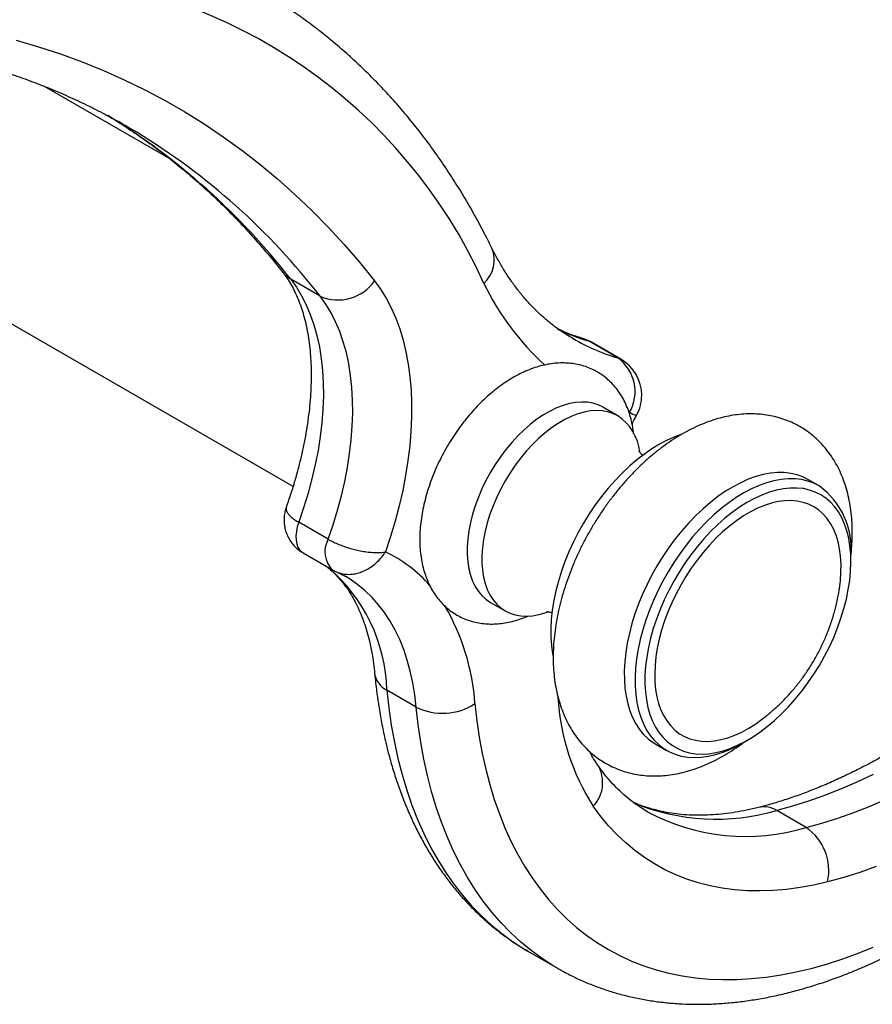
# Model space of a CAD drawing. Units: millimetres. Extents: x 100 to 2000, y 127 to 2870.
# Drawn here: x 1722 to 1783, y 849 to 920 of the extents above; entities that cross this region are included whole.
import ezdxf

# ---------------------------------------------------------------- set-up
doc = ezdxf.new("R2010")
doc.units = ezdxf.units.MM
doc.header["$LTSCALE"] = 10

msp = doc.modelspace()

# ---------------------------------------------------------------- linework, layer by layer
at = {"color": 7, "linetype": 'Continuous', "lineweight": 25}
for p, q in [((1732.928, 909.669), (1723.769, 914.956)), ((1741.718, 886.12), (1694.398, 913.437)), ((1741.717, 886.118), (1694.398, 913.435)), ((1743.674, 899.823), (1741.552, 901.048)), ((1761.884, 896.783), (1761.9, 896.773)), ((1765.132, 895.38), (1763.01, 896.604)), ((1765.347, 895.287), (1763.226, 896.512)), ((1765.117, 891.213), (1764.056, 891.825)), ((1779.643, 886.164), (1778.865, 886.613)), ((1744.25, 882.323), (1742.129, 883.547)), ((1742.445, 881.339), (1744.566, 880.114)), ((1781.922, 880.719), (1781.922, 881.127)), ((1755.947, 877.777), (1757.007, 877.165)), ((1750.599, 870.234), (1748.478, 871.459)), ((1767.866, 867.56), (1768.644, 867.111)), ((1774.145, 867.656), (1774.498, 867.86)), ((1778.697, 861.558), (1776.575, 862.783)), ((1758.633, 852.659), (1758.648, 852.65)), ((1758.648, 852.65), (1760.77, 851.426))]:
    msp.add_line(p, q, dxfattribs=at)
at = {"color": 8, "linetype": 'Continuous', "lineweight": 25}
for p, q in [((1763.226, 896.512), (1763.01, 896.604)), ((1765.132, 895.38), (1765.347, 895.287))]:
    msp.add_line(p, q, dxfattribs=at)
at = {"color": 8, "linetype": 'Continuous', "lineweight": 25, "flags": 128}
for points in [[(1721.766, 918.273), (1723.376, 917.804), (1724.96, 917.283), (1726.52, 916.712), (1728.054, 916.091), (1729.562, 915.419), (1731.043, 914.698), (1732.496, 913.927), (1733.922, 913.106), (1735.319, 912.237), (1736.686, 911.319), (1738.024, 910.352), (1739.332, 909.338), (1740.608, 908.276), (1741.854, 907.167), (1743.068, 906.012), (1744.249, 904.81), (1745.398, 903.563), (1746.513, 902.27), (1747.595, 900.933)], [(1762.593, 896.785), (1762.696, 896.751), (1763.01, 896.604)], [(1742.129, 883.547), (1742.025, 883.21), (1741.958, 882.879), (1741.928, 882.561), (1741.938, 882.264), (1741.986, 881.995), (1742.072, 881.758), (1742.193, 881.56), (1742.347, 881.405), (1742.445, 881.339)], [(1750.599, 870.234), (1750.495, 871.122), (1750.352, 871.981), (1750.172, 872.81), (1749.953, 873.606), (1749.698, 874.368), (1749.406, 875.094), (1749.078, 875.783), (1748.715, 876.432), (1748.317, 877.041), (1747.886, 877.608), (1747.422, 878.133), (1746.927, 878.613), (1746.401, 879.047), (1745.846, 879.436), (1745.513, 879.639)], [(1748.478, 871.459), (1748.619, 870.181), (1748.8, 868.932), (1749.02, 867.713), (1749.28, 866.527), (1749.577, 865.373), (1749.913, 864.254), (1750.287, 863.17), (1750.699, 862.124), (1751.147, 861.115), (1751.633, 860.145), (1752.154, 859.216), (1752.71, 858.329), (1753.302, 857.483), (1753.927, 856.681), (1754.586, 855.923), (1755.278, 855.21), (1756.002, 854.543), (1756.756, 853.922), (1757.541, 853.349), (1758.356, 852.823), (1758.633, 852.659)], [(1760.773, 851.424), (1760.477, 851.599), (1759.663, 852.124), (1758.878, 852.697), (1758.123, 853.318), (1757.399, 853.985), (1756.708, 854.698), (1756.049, 855.456), (1755.423, 856.258), (1754.832, 857.104), (1754.275, 857.992), (1753.754, 858.921), (1753.269, 859.89), (1752.82, 860.899), (1752.409, 861.946), (1752.035, 863.029), (1751.699, 864.148), (1751.401, 865.302), (1751.142, 866.489), (1750.922, 867.707), (1750.741, 868.956), (1750.599, 870.234)]]:
    msp.add_lwpolyline(points, dxfattribs=at)
at = {"color": 7, "linetype": 'Continuous', "lineweight": 25, "flags": 128}
for points in [[(1741.552, 901.048), (1741.962, 900.479), (1742.335, 899.866), (1742.67, 899.209), (1742.966, 898.512), (1743.223, 897.775), (1743.439, 897), (1743.615, 896.19), (1743.75, 895.347), (1743.843, 894.474), (1743.894, 893.571), (1743.903, 892.643), (1743.87, 891.691), (1743.795, 890.718), (1743.679, 889.727), (1743.521, 888.72), (1743.322, 887.701), (1743.083, 886.671), (1742.803, 885.633), (1742.485, 884.591), (1742.129, 883.547)], [(1747.595, 900.933), (1748.033, 900.329), (1748.434, 899.679), (1748.798, 898.986), (1749.122, 898.252), (1749.408, 897.478), (1749.654, 896.666), (1749.859, 895.817), (1750.023, 894.935), (1750.145, 894.021), (1750.226, 893.077), (1750.265, 892.105), (1750.262, 891.108), (1750.217, 890.088), (1750.13, 889.047), (1750.001, 887.989), (1749.831, 886.915), (1749.62, 885.828), (1749.368, 884.731), (1749.077, 883.626), (1748.746, 882.517), (1748.377, 881.404)], [(1744.25, 882.323), (1744.607, 883.367), (1744.925, 884.409), (1745.204, 885.446), (1745.443, 886.476), (1745.642, 887.496), (1745.8, 888.503), (1745.917, 889.494), (1745.991, 890.467), (1746.024, 891.418), (1746.015, 892.347), (1745.964, 893.249), (1745.871, 894.123), (1745.736, 894.966), (1745.561, 895.776), (1745.344, 896.55), (1745.087, 897.287), (1744.791, 897.985), (1744.456, 898.641), (1744.083, 899.255), (1743.674, 899.823)], [(1764.057, 891.825), (1763.708, 891.995), (1763.334, 892.115), (1762.937, 892.185), (1762.52, 892.205), (1762.086, 892.174), (1761.638, 892.093), (1761.178, 891.962), (1760.711, 891.783), (1760.238, 891.555), (1759.764, 891.281), (1759.292, 890.964), (1758.825, 890.604), (1758.365, 890.204), (1757.917, 889.767), (1757.483, 889.297), (1757.066, 888.796), (1756.669, 888.267), (1756.295, 887.715), (1755.946, 887.143), (1755.625, 886.555), (1755.334, 885.955), (1755.075, 885.347), (1754.849, 884.736), (1754.659, 884.124), (1754.505, 883.518), (1754.388, 882.92), (1754.31, 882.335), (1754.271, 881.767), (1754.271, 881.22), (1754.31, 880.697), (1754.388, 880.202), (1754.505, 879.739), (1754.659, 879.31), (1754.849, 878.918), (1755.075, 878.567), (1755.334, 878.259), (1755.625, 877.995), (1755.946, 877.777), (1755.947, 877.777)], [(1765.117, 891.213), (1764.769, 891.382), (1764.395, 891.503), (1763.998, 891.573), (1763.581, 891.593), (1763.147, 891.562), (1762.698, 891.481), (1762.239, 891.35), (1761.771, 891.17), (1761.299, 890.943), (1760.825, 890.669), (1760.353, 890.351), (1759.885, 889.991), (1759.426, 889.592), (1758.977, 889.155), (1758.543, 888.685), (1758.126, 888.183), (1757.73, 887.655), (1757.356, 887.103), (1757.007, 886.531), (1756.686, 885.943), (1756.395, 885.343), (1756.135, 884.735), (1755.91, 884.123), (1755.719, 883.512), (1755.566, 882.906), (1755.449, 882.308), (1755.371, 881.723), (1755.332, 881.155), (1755.332, 880.607), (1755.371, 880.085), (1755.449, 879.59), (1755.566, 879.126), (1755.719, 878.697), (1755.91, 878.306), (1756.135, 877.955), (1756.395, 877.646), (1756.686, 877.382), (1757.007, 877.165), (1757.356, 876.996), (1757.73, 876.875), (1758.126, 876.805), (1758.543, 876.785), (1758.977, 876.816), (1759.426, 876.897), (1759.885, 877.028), (1760.084, 877.099)], [(1769.742, 889.888), (1769.225, 889.7), (1768.68, 889.458), (1768.131, 889.169), (1767.582, 888.835), (1767.036, 888.459), (1766.495, 888.04), (1765.961, 887.583), (1765.438, 887.088), (1764.928, 886.559), (1764.434, 885.998), (1763.957, 885.407), (1763.502, 884.791), (1763.069, 884.151), (1762.66, 883.492), (1762.279, 882.815), (1761.927, 882.126), (1761.605, 881.426), (1761.315, 880.721), (1761.059, 880.012), (1760.838, 879.304), (1760.652, 878.6), (1760.504, 877.904), (1760.393, 877.219), (1760.321, 876.549), (1760.287, 875.897), (1760.292, 875.266), (1760.335, 874.659), (1760.417, 874.079), (1760.456, 873.881)], [(1778.866, 886.613), (1778.464, 886.813), (1778.037, 886.965), (1777.587, 887.067), (1777.115, 887.12), (1776.625, 887.123), (1776.119, 887.076), (1775.599, 886.979), (1775.068, 886.833), (1774.528, 886.638), (1773.983, 886.396), (1773.434, 886.107), (1772.886, 885.774), (1772.339, 885.397), (1771.798, 884.979), (1771.264, 884.521), (1770.741, 884.026), (1770.231, 883.497), (1769.737, 882.936), (1769.261, 882.346), (1768.805, 881.729), (1768.372, 881.09), (1767.964, 880.43), (1767.582, 879.754), (1767.23, 879.064), (1766.908, 878.365), (1766.618, 877.659), (1766.362, 876.95), (1766.141, 876.243), (1765.956, 875.539), (1765.807, 874.843), (1765.697, 874.158), (1765.624, 873.488), (1765.59, 872.835), (1765.595, 872.204), (1765.639, 871.597), (1765.721, 871.018), (1765.841, 870.469), (1765.999, 869.952), (1766.193, 869.472), (1766.423, 869.029), (1766.688, 868.626), (1766.986, 868.266), (1767.315, 867.949), (1767.675, 867.678), (1767.866, 867.56)], [(1779.644, 886.164), (1779.242, 886.364), (1778.815, 886.516), (1778.365, 886.618), (1777.893, 886.671), (1777.403, 886.674), (1776.897, 886.627), (1776.377, 886.53), (1775.846, 886.384), (1775.306, 886.189), (1774.761, 885.947), (1774.212, 885.658), (1773.663, 885.325), (1773.117, 884.948), (1772.576, 884.53), (1772.042, 884.072), (1771.519, 883.577), (1771.009, 883.048), (1770.515, 882.487), (1770.039, 881.897), (1769.583, 881.28), (1769.15, 880.641), (1768.741, 879.981), (1768.36, 879.305), (1768.008, 878.615), (1767.686, 877.916), (1767.396, 877.21), (1767.14, 876.501), (1766.919, 875.794), (1766.733, 875.09), (1766.585, 874.394), (1766.474, 873.709), (1766.402, 873.039), (1766.368, 872.386), (1766.373, 871.755), (1766.417, 871.148), (1766.499, 870.569), (1766.619, 870.02), (1766.776, 869.503), (1766.971, 869.023), (1767.201, 868.58), (1767.465, 868.177), (1767.763, 867.817), (1768.093, 867.5), (1768.453, 867.229), (1768.841, 867.005), (1769.256, 866.829), (1769.695, 866.701), (1770.156, 866.623), (1770.637, 866.596), (1771.135, 866.618), (1771.649, 866.69), (1772.175, 866.811), (1772.71, 866.982), (1773.253, 867.2), (1773.8, 867.466), (1774.145, 867.656)], [(1779.747, 885.526), (1779.355, 885.721), (1778.937, 885.868), (1778.496, 885.966), (1778.034, 886.013), (1777.554, 886.011), (1777.057, 885.959), (1776.548, 885.857), (1776.028, 885.706), (1775.499, 885.507), (1774.966, 885.26), (1774.43, 884.968), (1773.895, 884.631), (1773.362, 884.251), (1772.836, 883.83), (1772.318, 883.371), (1771.811, 882.876), (1771.319, 882.347), (1770.843, 881.787), (1770.386, 881.199), (1769.951, 880.587), (1769.539, 879.953), (1769.153, 879.3), (1768.795, 878.633), (1768.467, 877.954), (1768.17, 877.267), (1767.906, 876.576), (1767.677, 875.884), (1767.483, 875.195), (1767.325, 874.512), (1767.206, 873.839), (1767.124, 873.18), (1767.08, 872.538), (1767.075, 871.916), (1767.109, 871.318), (1767.181, 870.746), (1767.292, 870.205), (1767.44, 869.695), (1767.625, 869.221), (1767.846, 868.784), (1768.101, 868.387), (1768.39, 868.032), (1768.71, 867.721), (1769.061, 867.455), (1769.44, 867.236), (1769.846, 867.065), (1770.275, 866.943), (1770.727, 866.871), (1771.198, 866.848), (1771.687, 866.875), (1772.19, 866.952), (1772.705, 867.078), (1773.23, 867.254), (1773.761, 867.477), (1774.296, 867.747), (1774.832, 868.062), (1775.366, 868.42), (1775.896, 868.821), (1776.419, 869.261), (1776.931, 869.738), (1777.431, 870.251), (1777.916, 870.796), (1778.382, 871.37), (1778.829, 871.97), (1779.252, 872.594), (1779.651, 873.238), (1780.024, 873.898), (1780.367, 874.572), (1780.68, 875.255), (1780.96, 875.945), (1781.207, 876.637), (1781.419, 877.328), (1781.595, 878.014), (1781.733, 878.692), (1781.834, 879.358), (1781.897, 880.009), (1781.921, 880.642), (1781.907, 881.252), (1781.854, 881.837), (1781.762, 882.395), (1781.633, 882.921), (1781.466, 883.413), (1781.263, 883.869), (1781.025, 884.286), (1780.753, 884.662), (1780.448, 884.995), (1780.112, 885.284), (1779.747, 885.526)], [(1779.247, 884.66), (1778.874, 884.844), (1778.476, 884.98), (1778.056, 885.067), (1777.615, 885.104), (1777.156, 885.092), (1776.681, 885.03), (1776.195, 884.919), (1775.698, 884.759), (1775.195, 884.551), (1774.688, 884.297), (1774.179, 883.998), (1773.673, 883.656), (1773.171, 883.272), (1772.677, 882.849), (1772.193, 882.39), (1771.722, 881.896), (1771.268, 881.371), (1770.831, 880.817), (1770.416, 880.239), (1770.024, 879.639), (1769.658, 879.02), (1769.32, 878.387), (1769.011, 877.742), (1768.733, 877.09), (1768.489, 876.434), (1768.279, 875.778), (1768.104, 875.126), (1767.967, 874.481), (1767.866, 873.848), (1767.804, 873.229), (1767.78, 872.629), (1767.794, 872.05), (1767.847, 871.497), (1767.938, 870.972), (1768.067, 870.478), (1768.232, 870.018), (1768.433, 869.595), (1768.669, 869.211), (1768.938, 868.869), (1769.239, 868.57), (1769.571, 868.316), (1769.93, 868.108), (1770.316, 867.948), (1770.726, 867.837), (1771.157, 867.775), (1771.607, 867.762), (1772.074, 867.799), (1772.555, 867.886), (1773.047, 868.022), (1773.547, 868.205), (1774.052, 868.436), (1774.561, 868.713), (1775.069, 869.034), (1775.573, 869.397), (1775.785, 869.563)], [(1781.092, 878.766), (1781.164, 879.33), (1781.207, 879.94), (1781.212, 880.53), (1781.178, 881.096), (1781.106, 881.636), (1780.997, 882.146), (1780.85, 882.623), (1780.666, 883.064), (1780.447, 883.468), (1780.195, 883.832), (1779.909, 884.153), (1779.593, 884.429), (1779.247, 884.66)], [(1754.831, 870.479), (1754.967, 869.252), (1755.142, 868.054), (1755.355, 866.886), (1755.607, 865.749), (1755.896, 864.645), (1756.223, 863.575), (1756.587, 862.539), (1756.988, 861.54), (1757.425, 860.579), (1757.898, 859.656), (1758.405, 858.772), (1758.948, 857.93), (1759.525, 857.129), (1760.134, 856.371), (1760.777, 855.657), (1761.451, 854.987), (1762.156, 854.362), (1762.892, 853.783), (1763.656, 853.251), (1764.449, 852.766), (1765.27, 852.328), (1766.117, 851.939), (1766.99, 851.599), (1767.887, 851.308), (1768.808, 851.066), (1769.751, 850.875), (1770.716, 850.733), (1771.7, 850.641), (1772.704, 850.6), (1773.725, 850.609), (1774.763, 850.669), (1775.817, 850.778), (1776.884, 850.938), (1777.965, 851.148), (1779.057, 851.407), (1780.159, 851.716), (1781.271, 852.074), (1782.39, 852.481), (1783.516, 852.935)], [(1783.517, 865.383), (1782.345, 864.829), (1781.178, 864.323), (1780.016, 863.865), (1778.86, 863.455), (1777.713, 863.094), (1776.575, 862.783)], [(1778.697, 861.558), (1779.834, 861.87), (1780.982, 862.231), (1782.137, 862.64), (1783.299, 863.098), (1784.466, 863.605)], [(1780.245, 857.644), (1779.244, 857.414), (1778.254, 857.233), (1777.278, 857.102), (1776.317, 857.02), (1775.371, 856.988), (1774.442, 857.006), (1773.532, 857.074), (1772.641, 857.192), (1771.772, 857.359), (1770.924, 857.576), (1770.099, 857.841), (1769.299, 858.156), (1768.524, 858.518), (1767.775, 858.929), (1767.054, 859.387), (1766.362, 859.891), (1765.698, 860.441), (1765.066, 861.036), (1764.464, 861.676), (1763.894, 862.359), (1763.357, 863.085)], [(1783.75, 858.738), (1782.573, 858.326), (1781.404, 857.961), (1780.245, 857.644)]]:
    msp.add_lwpolyline(points, dxfattribs=at)
at = {"color": 7, "linetype": 'Continuous', "lineweight": 25}
for centre, radius, start, end in [((1720.855, 885.128), 37.985, 24.28279, 86.41474), ((1706.306, 871.694), 46.678, 58.84092, 61.25003), ((1744.956, 902.775), 3.218, 246.51077, 325.09665), ((1761.726, 893.913), 3, 60.00269, 73.23453), ((1763.382, 892.959), 2.988, 329.9873, 54.14117), ((1763.847, 892.689), 3, 0, 60.00269), ((1763.847, 892.689), 3, 331.35364, 0), ((1763.132, 888.213), 3.598, 6.47937, 56.50774), ((1776.326, 881.629), 5.618, 354.87483, 53.80675), ((1752.503, 874.024), 4.241, 243.33314, 303.29532), ((1776.536, 858.441), 3.793, 347.88195, 55.27526)]:
    msp.add_arc(centre, radius, start, end, dxfattribs=at)
at = {"color": 8, "linetype": 'Continuous', "lineweight": 25}
for centre, radius, start, end in [((1702.754, 870.948), 49.105, 37.80415, 58.55084), ((1705.028, 869.893), 48.881, 37.75656, 58.65077), ((1753.916, 902.437), 2.3, 312.78827, 21.95261), ((1742.513, 902.728), 1.936, 218.17212, 240.22571), ((1772.716, 909.032), 19.125, 205.66664, 227.80379), ((1767.429, 911.312), 15.357, 244.37193, 253.27973), ((1769.508, 909.975), 15.237, 240.04644, 253.30889), ((1766.818, 892.778), 1.564, 237.12807, 257.53828), ((1745.829, 881.422), 1.817, 150.28717, 226.01041), ((1744.332, 872.708), 9.591, 40.84709, 65.05179), ((1736.439, 871.126), 12.044, 1.58121, 49.651), ((1738.671, 869.352), 16.199, 3.98984, 30.2922), ((1749.16, 872.879), 1.576, 188.52514, 244.36336), ((1776.849, 871.799), 16.061, 183.0591, 212.85911), ((1761.567, 864.782), 2.467, 316.54164, 30.20614), ((1772.21, 877.741), 15.582, 247.55819, 286.26949), ((1774.348, 875.969), 15.053, 241.90415, 286.79277), ((1775.655, 861.302), 1.744, 58.13384, 102.84311)]:
    msp.add_arc(centre, radius, start, end, dxfattribs=at)
at = {"color": 7, "linetype": 'Continuous', "lineweight": 25}
for points, knots in [([(1756.05, 903.297), (1755.927, 903.543), (1755.575, 904.25), (1754.969, 905.39), (1754.222, 906.706), (1753.441, 907.986), (1752.63, 909.228), (1751.788, 910.433), (1750.915, 911.6), (1750.013, 912.728), (1749.081, 913.817), (1748.12, 914.866), (1747.131, 915.875), (1746.114, 916.844), (1745.07, 917.772), (1743.999, 918.658), (1742.902, 919.504), (1741.778, 920.307), (1740.757, 920.99), (1740.099, 921.388), (1739.833, 921.549)], [0, 0, 0, 0, 0.031431, 0.090131, 0.148771, 0.20733, 0.265805, 0.324193, 0.382492, 0.440701, 0.498822, 0.556855, 0.614805, 0.672675, 0.730472, 0.788203, 0.845877, 0.903503, 0.961091, 1, 1, 1, 1]), ([(1694.245, 917.52), (1694.591, 917.577), (1695.506, 917.727), (1696.975, 917.923), (1698.652, 918.111), (1700.315, 918.254), (1701.964, 918.354), (1703.598, 918.41), (1705.217, 918.422), (1706.82, 918.391), (1708.407, 918.316), (1709.978, 918.197), (1711.531, 918.034), (1713.067, 917.828), (1714.585, 917.578), (1716.085, 917.284), (1717.565, 916.946), (1719.026, 916.565), (1720.467, 916.14), (1721.888, 915.671), (1723.288, 915.159), (1724.666, 914.603), (1726.022, 914.005), (1727.353, 913.359), (1728.277, 912.888), (1728.75, 912.62), (1728.794, 912.594)], [0, 0, 0, 0, 0.0265474, 0.0701282, 0.1137376, 0.1573789, 0.201055, 0.244769, 0.288524, 0.3323231, 0.3761689, 0.4200641, 0.4640109, 0.5080111, 0.552066, 0.5961764, 0.6403422, 0.6845626, 0.7288359, 0.7731596, 0.8175301, 0.8619428, 0.9063925, 0.9508728, 0.9953768, 1, 1, 1, 1]), ([(1728.514, 912.746), (1728.706, 912.631), (1729.32, 912.26), (1730.328, 911.59), (1731.541, 910.737), (1732.727, 909.841), (1733.886, 908.905), (1735.019, 907.928), (1736.125, 906.91), (1737.202, 905.853), (1738.252, 904.757), (1739.273, 903.621), (1740.186, 902.546), (1740.749, 901.837), (1740.991, 901.532)], [0, 0, 0, 0, 0.040675, 0.130181, 0.219665, 0.309112, 0.398506, 0.487835, 0.577087, 0.66625, 0.755318, 0.844284, 0.933142, 1, 1, 1, 1]), ([(1761.889, 896.786), (1761.748, 896.867), (1761.377, 897.081), (1760.803, 897.474), (1760.165, 897.96), (1759.554, 898.49), (1758.971, 899.058), (1758.416, 899.665), (1757.889, 900.309), (1757.391, 900.989), (1756.921, 901.705), (1756.49, 902.442), (1756.206, 902.981), (1756.065, 903.265), (1756.05, 903.297)], [0, 0, 0, 0, 0.058609, 0.15457, 0.250351, 0.345738, 0.440556, 0.534693, 0.628092, 0.720743, 0.81268, 0.903955, 0.98929, 1, 1, 1, 1]), ([(1740.991, 901.532), (1741.041, 901.467), (1741.196, 901.265), (1741.442, 900.896), (1741.719, 900.412), (1741.971, 899.893), (1742.197, 899.342), (1742.397, 898.757), (1742.571, 898.14), (1742.719, 897.491), (1742.838, 896.811), (1742.93, 896.101), (1742.993, 895.363), (1743.026, 894.596), (1743.029, 893.805), (1743, 892.989), (1742.941, 892.151), (1742.85, 891.293), (1742.727, 890.417), (1742.573, 889.525), (1742.386, 888.619), (1742.168, 887.702), (1741.919, 886.775), (1741.638, 885.84), (1741.405, 885.13), (1741.263, 884.731), (1741.232, 884.646)], [0, 0, 0, 0, 0.022131, 0.069186, 0.115341, 0.160596, 0.205169, 0.249242, 0.292961, 0.33644, 0.379765, 0.423004, 0.466206, 0.509405, 0.552622, 0.59588, 0.639194, 0.682571, 0.726019, 0.769537, 0.813127, 0.856786, 0.900511, 0.944297, 0.988138, 1, 1, 1, 1]), ([(1762.591, 896.786), (1762.468, 896.824), (1762.087, 896.943), (1761.506, 897.153), (1761.065, 897.351), (1760.863, 897.441)], [0, 0, 0, 0, 0.207751, 0.63879, 1, 1, 1, 1]), ([(1763.643, 894.374), (1763.545, 894.427), (1763.308, 894.557), (1762.911, 894.724), (1762.451, 894.868), (1761.976, 894.966), (1761.487, 895.019), (1760.985, 895.027), (1760.471, 894.989), (1759.948, 894.904), (1759.416, 894.772), (1758.878, 894.594), (1758.338, 894.369), (1757.798, 894.098), (1757.263, 893.784), (1756.735, 893.429), (1756.218, 893.036), (1755.714, 892.607), (1755.226, 892.145), (1754.755, 891.653), (1754.303, 891.134), (1753.872, 890.589), (1753.464, 890.022), (1753.079, 889.435), (1752.72, 888.83), (1752.388, 888.211), (1752.085, 887.58), (1751.811, 886.939), (1751.568, 886.291), (1751.359, 885.638), (1751.183, 884.984), (1751.042, 884.33), (1750.938, 883.679), (1750.872, 883.033), (1750.846, 882.396), (1750.86, 881.771), (1750.917, 881.162), (1751.016, 880.572), (1751.159, 880.006), (1751.343, 879.47), (1751.569, 878.966), (1751.833, 878.5), (1752.133, 878.074), (1752.465, 877.69), (1752.827, 877.349), (1753.216, 877.051), (1753.628, 876.798), (1754.062, 876.59), (1754.514, 876.426), (1754.982, 876.308), (1755.465, 876.235), (1755.962, 876.206), (1756.47, 876.224), (1756.99, 876.288), (1757.518, 876.397), (1758.053, 876.558), (1758.446, 876.698), (1758.658, 876.797), (1758.693, 876.814)], [0, 0, 0, 0, 0.011504, 0.028069, 0.044641, 0.061309, 0.078158, 0.095261, 0.112676, 0.13044, 0.148559, 0.167009, 0.185736, 0.204671, 0.223738, 0.242868, 0.262001, 0.281104, 0.300161, 0.319167, 0.338124, 0.35704, 0.375922, 0.394783, 0.413633, 0.432486, 0.45135, 0.470239, 0.489164, 0.508138, 0.527173, 0.546278, 0.565462, 0.584725, 0.604062, 0.623452, 0.642848, 0.662179, 0.681364, 0.700309, 0.718931, 0.737174, 0.755017, 0.772478, 0.789605, 0.806467, 0.823147, 0.839731, 0.856289, 0.872903, 0.889661, 0.906641, 0.92391, 0.941513, 0.959473, 0.977779, 0.996389, 1, 1, 1, 1]), ([(1766.261, 889.946), (1766.243, 890.098), (1766.201, 890.449), (1766.084, 890.977), (1765.92, 891.528), (1765.712, 892.047), (1765.465, 892.53), (1765.181, 892.974), (1764.863, 893.378), (1764.514, 893.739), (1764.144, 894.049), (1763.848, 894.253), (1763.68, 894.352), (1763.643, 894.374)], [0, 0, 0, 0, 0.081097, 0.187947, 0.293701, 0.397861, 0.500034, 0.600012, 0.697803, 0.793603, 0.887752, 0.975002, 1, 1, 1, 1]), ([(1778.245, 890.435), (1778.127, 890.5), (1777.842, 890.658), (1777.37, 890.867), (1776.83, 891.056), (1776.273, 891.199), (1775.701, 891.297), (1775.116, 891.35), (1774.517, 891.358), (1773.907, 891.319), (1773.287, 891.233), (1772.658, 891.1), (1772.022, 890.919), (1771.382, 890.692), (1770.74, 890.417), (1770.1, 890.097), (1769.464, 889.732), (1768.836, 889.326), (1768.218, 888.881), (1767.613, 888.398), (1767.023, 887.881), (1766.45, 887.332), (1765.894, 886.752), (1765.358, 886.145), (1764.843, 885.513), (1764.35, 884.857), (1763.88, 884.18), (1763.436, 883.483), (1763.017, 882.77), (1762.625, 882.042), (1762.262, 881.301), (1761.929, 880.55), (1761.626, 879.79), (1761.356, 879.024), (1761.119, 878.254), (1760.916, 877.482), (1760.748, 876.71), (1760.618, 875.941), (1760.526, 875.175), (1760.473, 874.417), (1760.46, 873.667), (1760.489, 872.931), (1760.562, 872.21), (1760.677, 871.51), (1760.836, 870.833), (1761.037, 870.185), (1761.28, 869.568), (1761.563, 868.987), (1761.884, 868.443), (1762.24, 867.939), (1762.629, 867.477), (1763.048, 867.057), (1763.495, 866.679), (1763.967, 866.346), (1764.463, 866.057), (1764.979, 865.812), (1765.515, 865.611), (1766.068, 865.456), (1766.636, 865.346), (1767.218, 865.281), (1767.813, 865.262), (1768.42, 865.288), (1769.038, 865.362), (1769.665, 865.482), (1770.299, 865.65), (1770.938, 865.866), (1771.58, 866.128), (1772.221, 866.437), (1772.858, 866.789), (1773.488, 867.187), (1773.911, 867.474), (1774.12, 867.637), (1774.127, 867.642)], [0, 0, 0, 0, 0.0093291, 0.0224698, 0.0356123, 0.0488068, 0.0621015, 0.0755419, 0.0891685, 0.1030141, 0.117101, 0.1314379, 0.1460177, 0.1608177, 0.1758021, 0.1909267, 0.2061456, 0.2214167, 0.2367015, 0.251972, 0.267214, 0.2824202, 0.2975884, 0.31272, 0.3278188, 0.3428905, 0.3579416, 0.3729795, 0.3880117, 0.4030462, 0.4180889, 0.4331474, 0.4482298, 0.4633441, 0.4784978, 0.4936979, 0.5089501, 0.5242581, 0.5396228, 0.5550403, 0.5705005, 0.5859827, 0.6014476, 0.6168518, 0.6321434, 0.6472677, 0.662175, 0.676828, 0.6912072, 0.7053124, 0.7191602, 0.7327806, 0.7462128, 0.7595016, 0.7726952, 0.7858431, 0.7989803, 0.8121563, 0.8254201, 0.838818, 0.8523921, 0.8661775, 0.8801994, 0.8944705, 0.908988, 0.9237331, 0.938673, 0.9537652, 0.9689636, 0.9842247, 0.9995099, 1, 1, 1, 1]), ([(1766.151, 890.631), (1766.211, 890.746), (1766.318, 890.953), (1766.43, 891.159), (1766.48, 891.251)], [0, 0, 0, 0, 0.553363, 1, 1, 1, 1]), ([(1781.928, 881.182), (1781.931, 881.203), (1781.968, 881.479), (1782.004, 882.006), (1782.03, 882.758), (1782.011, 883.498), (1781.95, 884.224), (1781.846, 884.93), (1781.699, 885.613), (1781.509, 886.269), (1781.276, 886.895), (1781.004, 887.486), (1780.693, 888.04), (1780.346, 888.554), (1779.965, 889.028), (1779.554, 889.459), (1779.114, 889.847), (1778.677, 890.173), (1778.379, 890.354), (1778.245, 890.435)], [0, 0, 0, 0, 0.005275, 0.071535, 0.137994, 0.20458, 0.271137, 0.337486, 0.403412, 0.468679, 0.533065, 0.596393, 0.658557, 0.719535, 0.779381, 0.83821, 0.896183, 0.953486, 1, 1, 1, 1]), ([(1766.92, 888.352), (1766.875, 888.394), (1766.789, 888.475), (1766.709, 888.577), (1766.666, 888.642), (1766.651, 888.674), (1766.654, 888.666), (1766.654, 888.665)], [0, 0, 0, 0, 0.269412, 0.515821, 0.741822, 0.97511, 1, 1, 1, 1]), ([(1741.238, 884.645), (1741.225, 884.614), (1741.17, 884.476), (1741.112, 884.216), (1741.068, 883.872), (1741.07, 883.526), (1741.114, 883.184), (1741.204, 882.841), (1741.341, 882.504), (1741.526, 882.184), (1741.748, 881.898), (1741.999, 881.651), (1742.232, 881.465), (1742.39, 881.376), (1742.448, 881.344)], [0, 0, 0, 0, 0.026418, 0.11735, 0.208034, 0.298317, 0.388221, 0.478491, 0.575407, 0.672383, 0.767882, 0.857642, 0.948608, 1, 1, 1, 1]), ([(1803.606, 884.192), (1803.442, 883.98), (1802.965, 883.364), (1802.162, 882.362), (1801.191, 881.194), (1800.206, 880.053), (1799.207, 878.94), (1798.195, 877.855), (1797.172, 876.8), (1796.138, 875.775), (1795.094, 874.783), (1794.042, 873.822), (1792.983, 872.896), (1791.918, 872.003), (1790.848, 871.146), (1789.774, 870.325), (1788.698, 869.541), (1787.62, 868.794), (1786.542, 868.085), (1785.464, 867.415), (1784.389, 866.783), (1783.317, 866.192), (1782.249, 865.641), (1781.187, 865.13), (1780.131, 864.659), (1779.083, 864.23), (1778.044, 863.842), (1777.014, 863.496), (1776.088, 863.217), (1775.509, 863.065), (1775.266, 863.002)], [0, 0, 0, 0, 0.019311, 0.056188, 0.093055, 0.129912, 0.166755, 0.203585, 0.240401, 0.2772, 0.313984, 0.350749, 0.387497, 0.424225, 0.460935, 0.497625, 0.534295, 0.570946, 0.607578, 0.644192, 0.680791, 0.717375, 0.753948, 0.790513, 0.827075, 0.863639, 0.900209, 0.936795, 0.973406, 1, 1, 1, 1]), ([(1744.25, 882.323), (1744.353, 882.266), (1744.561, 882.151), (1744.912, 881.992), (1745.282, 881.846), (1745.663, 881.717), (1746.06, 881.603), (1746.476, 881.505), (1746.909, 881.426), (1747.363, 881.373), (1747.814, 881.353), (1748.149, 881.371), (1748.326, 881.396), (1748.375, 881.404), (1748.377, 881.404)], [0, 0, 0, 0, 0.08901, 0.179857, 0.265028, 0.351796, 0.438141, 0.526135, 0.623898, 0.724046, 0.837124, 0.953902, 0.997615, 1, 1, 1, 1]), ([(1744.085, 880.392), (1744.163, 880.334), (1744.388, 880.165), (1744.735, 879.839), (1745.126, 879.421), (1745.488, 878.964), (1745.822, 878.474), (1746.129, 877.95), (1746.409, 877.393), (1746.663, 876.803), (1746.89, 876.18), (1747.09, 875.525), (1747.263, 874.838), (1747.408, 874.119), (1747.523, 873.39), (1747.576, 872.888), (1747.601, 872.647)], [0, 0, 0, 0, 0.042876, 0.124526, 0.204476, 0.282547, 0.358849, 0.433629, 0.507169, 0.579738, 0.651566, 0.722847, 0.793737, 0.864361, 0.934816, 1, 1, 1, 1]), ([(1744.566, 880.116), (1744.571, 880.112), (1744.663, 880.052), (1744.764, 880.009), (1744.86, 879.969)], [0, 0, 0, 0, 0.053265, 1, 1, 1, 1]), ([(1744.858, 879.967), (1744.917, 879.941), (1745.142, 879.843), (1745.356, 879.725), (1745.513, 879.638)], [0, 0, 0, 0, 0.2615081, 1, 1, 1, 1]), ([(1775.79, 869.569), (1775.988, 869.732), (1776.391, 870.065), (1776.965, 870.61), (1777.521, 871.195), (1778.047, 871.814), (1778.542, 872.468), (1779.005, 873.156), (1779.433, 873.878), (1779.823, 874.633), (1780.174, 875.419), (1780.48, 876.236), (1780.733, 877.049), (1780.928, 877.852), (1781.043, 878.415), (1781.083, 878.721), (1781.089, 878.763)], [0, 0, 0, 0, 0.070706, 0.144481, 0.218683, 0.293442, 0.36889, 0.445157, 0.522353, 0.600558, 0.679806, 0.760079, 0.8413, 0.914866, 0.988396, 1, 1, 1, 1]), ([(1759.986, 877.108), (1759.985, 877.108), (1759.984, 877.108), (1760.035, 877.109), (1760.135, 877.098), (1760.257, 877.077), (1760.349, 877.045), (1760.384, 877.032)], [0, 0, 0, 0, 0.127942, 0.351761, 0.589242, 0.845798, 1, 1, 1, 1]), ([(1747.601, 872.647), (1747.623, 872.426), (1747.686, 871.79), (1747.819, 870.756), (1748.011, 869.553), (1748.241, 868.375), (1748.507, 867.224), (1748.81, 866.101), (1749.148, 865.008), (1749.523, 863.946), (1749.934, 862.916), (1750.379, 861.919), (1750.858, 860.957), (1751.371, 860.031), (1751.917, 859.141), (1752.495, 858.29), (1753.104, 857.478), (1753.744, 856.705), (1754.412, 855.972), (1755.11, 855.28), (1755.834, 854.63), (1756.585, 854.021), (1757.363, 853.455), (1758.046, 853.002), (1758.479, 852.755), (1758.634, 852.665)], [0, 0, 0, 0, 0.02464, 0.071028, 0.117406, 0.163748, 0.210039, 0.256263, 0.302404, 0.348442, 0.394358, 0.440134, 0.485751, 0.531193, 0.576447, 0.621504, 0.666358, 0.71101, 0.755465, 0.799736, 0.843839, 0.887796, 0.931634, 0.975385, 1, 1, 1, 1]), ([(1763.697, 866.025), (1763.645, 866.102), (1763.483, 866.339), (1763.282, 866.667), (1763.144, 866.938), (1763.102, 867.022)], [0, 0, 0, 0, 0.250423, 0.768852, 1, 1, 1, 1]), ([(1767.263, 862.693), (1767.11, 862.782), (1766.753, 862.991), (1766.221, 863.369), (1765.661, 863.818), (1765.129, 864.308), (1764.625, 864.837), (1764.146, 865.404), (1763.847, 865.817), (1763.697, 866.025)], [0, 0, 0, 0, 0.112022, 0.262316, 0.412068, 0.560755, 0.708014, 0.853658, 1, 1, 1, 1]), ([(1775.266, 863.002), (1775.12, 862.966), (1774.693, 862.861), (1773.995, 862.717), (1773.178, 862.585), (1772.377, 862.494), (1771.592, 862.442), (1770.824, 862.431), (1770.072, 862.461), (1769.337, 862.53), (1768.619, 862.64), (1767.917, 862.791), (1767.234, 862.985), (1766.669, 863.179), (1766.34, 863.323), (1766.225, 863.374)], [0, 0, 0, 0, 0.041617, 0.122075, 0.202679, 0.283584, 0.364873, 0.44664, 0.528989, 0.612028, 0.695864, 0.78059, 0.866272, 0.952923, 1, 1, 1, 1]), ([(1760.777, 851.428), (1760.889, 851.362), (1761.276, 851.133), (1761.963, 850.786), (1762.834, 850.389), (1763.729, 850.037), (1764.645, 849.729), (1765.581, 849.465), (1766.537, 849.245), (1767.512, 849.07), (1768.506, 848.941), (1769.518, 848.856), (1770.546, 848.817), (1771.59, 848.824), (1772.648, 848.878), (1773.72, 848.977), (1774.805, 849.123), (1775.901, 849.314), (1777.007, 849.552), (1778.121, 849.836), (1779.243, 850.165), (1780.371, 850.54), (1781.503, 850.959), (1782.639, 851.422), (1783.777, 851.929), (1784.917, 852.478), (1786.056, 853.07), (1787.193, 853.703), (1788.329, 854.376), (1789.46, 855.09), (1790.587, 855.842), (1791.52, 856.499), (1792.077, 856.909), (1792.262, 857.045)], [0, 0, 0, 0, 0.013261, 0.045498, 0.077738, 0.110006, 0.142327, 0.174723, 0.207215, 0.23982, 0.272552, 0.305421, 0.338433, 0.37159, 0.404889, 0.438326, 0.471892, 0.505576, 0.539367, 0.573252, 0.607218, 0.64125, 0.675337, 0.709467, 0.743629, 0.777814, 0.812013, 0.84622, 0.880428, 0.914631, 0.948826, 0.98301, 1, 1, 1, 1])]:
    msp.add_open_spline(points, degree=3, knots=knots, dxfattribs=at)
at = {"color": 8, "linetype": 'Continuous', "lineweight": 25}
for points, knots in [([(1741.241, 884.643), (1741.229, 884.61), (1741.201, 884.533), (1741.227, 884.394), (1741.301, 884.236), (1741.43, 884.07), (1741.609, 883.9), (1741.839, 883.723), (1742.032, 883.606), (1742.129, 883.547)], [0, 0, 0, 0, 0.11127, 0.257124, 0.405757, 0.549628, 0.696191, 0.846544, 1, 1, 1, 1]), ([(1744.862, 879.973), (1744.896, 879.957), (1745.035, 879.888), (1745.3, 879.826), (1745.65, 879.786), (1746.006, 879.802), (1746.369, 879.87), (1746.746, 879.996), (1747.132, 880.184), (1747.529, 880.45), (1747.914, 880.795), (1748.192, 881.128), (1748.336, 881.34), (1748.375, 881.401), (1748.377, 881.404)], [0, 0, 0, 0, 0.031197, 0.127806, 0.218381, 0.310654, 0.40248, 0.496059, 0.600029, 0.706536, 0.82679, 0.950978, 0.997463, 1, 1, 1, 1])]:
    msp.add_open_spline(points, degree=3, knots=knots, dxfattribs=at)

doc.saveas('drawing.dxf')
